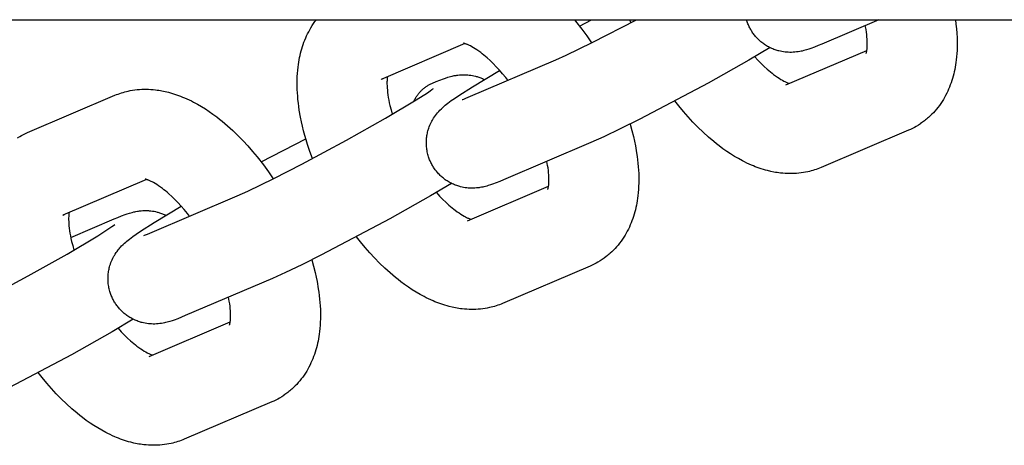
# Model space of a CAD drawing. Units: millimetres. Extents: x -9728 to 22417, y -3967 to 8658.
# Drawn here: x 5070 to 5157, y 825 to 862 of the extents above; entities that cross this region are included whole.
import ezdxf

# ---------------------------------------------------------------- set-up
doc = ezdxf.new("R2010")
doc.units = ezdxf.units.MM
doc.layers.add('Make2D$Visible$Curves', color=7, linetype='Continuous', true_color=0x000000)

msp = doc.modelspace()

# ---------------------------------------------------------------- linework, layer by layer
at = {"layer": 'Make2D$Visible$Curves', "lineweight": -3}
for points in [[(3084.607, 862.365), (5354.847, 862.365)], [(5095.763, 850.107), (5095.538, 850.722), (5095.332, 851.336), (5095.207, 851.741), (5095.09, 852.144), (5094.982, 852.546), (5094.883, 852.947), (5094.791, 853.355), (5094.708, 853.762), (5094.599, 854.383), (5094.554, 854.692), (5094.514, 854.999), (5094.481, 855.304), (5094.453, 855.608), (5094.432, 855.909), (5094.417, 856.209), (5094.407, 856.631), (5094.41, 857.05), (5094.42, 857.334), (5094.436, 857.616), (5094.459, 857.895), (5094.488, 858.173), (5094.517, 858.397), (5094.551, 858.619), (5094.585, 858.817), (5094.623, 859.014), (5094.665, 859.211), (5094.711, 859.406), (5094.762, 859.603), (5094.817, 859.799), (5094.877, 859.993), (5094.941, 860.186), (5095.01, 860.377), (5095.083, 860.566), (5095.161, 860.753), (5095.244, 860.939), (5095.331, 861.122), (5095.424, 861.304), (5095.521, 861.483), (5095.623, 861.659), (5095.736, 861.842), (5095.855, 862.021), (5095.977, 862.195), (5096.105, 862.365)], [(5117.248, 858.813), (5118.171, 859.226), (5120.485, 860.348), (5124.376, 862.365)], [(5118.903, 862.365), (5119.008, 862.236), (5119.548, 861.543), (5119.991, 860.938), (5120.419, 860.316)], [(5119.353, 861.8), (5120.425, 862.365)], [(5123.89, 862.107), (5123.793, 862.365)], [(5134.434, 861.578), (5134.391, 861.659), (5134.351, 861.741), (5134.312, 861.824), (5134.275, 861.907), (5134.239, 861.992), (5134.206, 862.077), (5134.175, 862.163), (5134.146, 862.25), (5134.11, 862.365)], [(5145.804, 862.365), (5140.77, 860.217)], [(5152.563, 862.365), (5152.616, 861.963), (5152.658, 861.563), (5152.689, 861.167), (5152.71, 860.774), (5152.72, 860.352), (5152.717, 859.933), (5152.708, 859.649), (5152.691, 859.367), (5152.669, 859.087), (5152.639, 858.81), (5152.61, 858.586), (5152.577, 858.364), (5152.543, 858.166), (5152.505, 857.969), (5152.463, 857.772), (5152.416, 857.577), (5152.365, 857.38), (5152.31, 857.184), (5152.251, 856.99), (5152.186, 856.797), (5152.118, 856.606), (5152.045, 856.417), (5151.967, 856.229), (5151.884, 856.044), (5151.796, 855.86), (5151.704, 855.679), (5151.606, 855.5), (5151.504, 855.324), (5151.391, 855.141), (5151.273, 854.962), (5151.152, 854.79), (5151.026, 854.622), (5150.894, 854.458), (5150.758, 854.297), (5150.624, 854.15), (5150.487, 854.006), (5150.344, 853.866), (5150.198, 853.731), (5150.111, 853.654), (5150.023, 853.579), (5149.933, 853.506), (5149.842, 853.434), (5149.671, 853.305), (5149.496, 853.182), (5149.479, 853.171), (5149.296, 853.053), (5149.109, 852.94)], [(5140.77, 860.217), (5140.438, 860.079), (5140.114, 859.95), (5139.789, 859.829), (5139.618, 859.77), (5139.406, 859.703), (5139.294, 859.67), (5139.178, 859.639), (5139.014, 859.599), (5138.926, 859.579), (5138.834, 859.561), (5138.685, 859.535), (5138.606, 859.523), (5138.524, 859.512), (5138.38, 859.496), (5138.229, 859.485), (5138.091, 859.48), (5137.949, 859.479), (5137.804, 859.482), (5137.73, 859.486), (5137.655, 859.492), (5137.515, 859.505), (5137.374, 859.524), (5137.237, 859.547), (5137.099, 859.575), (5136.962, 859.608), (5136.893, 859.626), (5136.825, 859.646), (5136.726, 859.676), (5136.628, 859.709), (5136.53, 859.745), (5136.434, 859.783), (5136.338, 859.824), (5136.243, 859.868), (5136.148, 859.914), (5136.055, 859.962), (5135.967, 860.011), (5135.88, 860.063), (5135.794, 860.116), (5135.709, 860.172), (5135.626, 860.23), (5135.544, 860.29), (5135.463, 860.352), (5135.385, 860.416), (5135.311, 860.48), (5135.239, 860.544), (5135.168, 860.611), (5135.099, 860.679), (5135.032, 860.749), (5134.966, 860.821), (5134.902, 860.895), (5134.84, 860.969), (5134.784, 861.041), (5134.729, 861.114), (5134.675, 861.189), (5134.623, 861.264), (5134.574, 861.341), (5134.525, 861.419), (5134.479, 861.498), (5134.434, 861.578)], [(5144.676, 859.368), (5144.676, 859.368), (5144.676, 859.368), (5144.676, 859.369), (5144.677, 859.371), (5144.681, 859.381), (5144.687, 859.397), (5144.694, 859.42), (5144.701, 859.444), (5144.709, 859.473), (5144.717, 859.507), (5144.725, 859.546), (5144.734, 859.589), (5144.742, 859.637), (5144.75, 859.69), (5144.757, 859.748), (5144.766, 859.829), (5144.773, 859.918), (5144.779, 860.014), (5144.782, 860.117), (5144.783, 860.283), (5144.779, 860.462), (5144.769, 860.647), (5144.753, 860.843), (5144.731, 861.049), (5144.702, 861.265), (5144.667, 861.489), (5144.599, 861.851)], [(5109.236, 860.249), (5101.83, 857.089)], [(5113.023, 857.01), (5112.833, 857.249), (5112.556, 857.583), (5112.278, 857.901), (5111.999, 858.204), (5111.721, 858.489), (5111.45, 858.751), (5111.183, 858.994), (5111.04, 859.118), (5110.899, 859.236), (5110.761, 859.348), (5110.624, 859.454), (5110.455, 859.579), (5110.291, 859.694), (5110.134, 859.798), (5109.985, 859.891), (5109.844, 859.973), (5109.713, 860.044), (5109.645, 860.079), (5109.58, 860.111), (5109.519, 860.139), (5109.461, 860.165), (5109.414, 860.184), (5109.37, 860.202), (5109.33, 860.217), (5109.292, 860.231), (5109.257, 860.242), (5109.225, 860.252), (5109.197, 860.261), (5109.172, 860.267), (5109.149, 860.273), (5109.13, 860.277), (5109.115, 860.28), (5109.103, 860.283), (5109.097, 860.284), (5109.092, 860.284), (5109.092, 860.284), (5109.092, 860.284)], [(5136.185, 859.896), (5134.303, 858.79), (5130.715, 856.771), (5124.685, 853.577), (5122.955, 852.714), (5121.51, 852.025), (5120.363, 851.512)], [(5137.576, 856.599), (5144.745, 859.658)], [(5109.527, 855.518), (5117.248, 858.813)], [(5134.835, 859.098), (5135.121, 858.787), (5135.407, 858.494), (5135.677, 858.232), (5135.945, 857.989), (5136.087, 857.865), (5136.228, 857.747), (5136.367, 857.635), (5136.503, 857.529), (5136.673, 857.404), (5136.837, 857.288), (5136.993, 857.185), (5137.143, 857.092), (5137.283, 857.01), (5137.415, 856.938), (5137.483, 856.904), (5137.548, 856.872), (5137.609, 856.844), (5137.667, 856.818), (5137.732, 856.791), (5137.791, 856.768), (5137.845, 856.749), (5137.892, 856.734)], [(5106.307, 849.578), (5106.264, 849.659), (5106.223, 849.741), (5106.184, 849.824), (5106.147, 849.908), (5106.112, 849.992), (5106.079, 850.077), (5106.048, 850.163), (5106.019, 850.25), (5105.985, 850.358), (5105.955, 850.466), (5105.928, 850.576), (5105.904, 850.685), (5105.883, 850.796), (5105.865, 850.907), (5105.851, 851.018), (5105.839, 851.13), (5105.832, 851.216), (5105.827, 851.302), (5105.824, 851.388), (5105.823, 851.474), (5105.824, 851.56), (5105.826, 851.646), (5105.831, 851.732), (5105.837, 851.818), (5105.847, 851.922), (5105.86, 852.026), (5105.875, 852.13), (5105.893, 852.233), (5105.914, 852.335), (5105.937, 852.436), (5105.963, 852.536), (5105.991, 852.635), (5106.012, 852.703), (5106.034, 852.771), (5106.082, 852.904), (5106.133, 853.034), (5106.189, 853.162), (5106.25, 853.291), (5106.315, 853.415), (5106.351, 853.48), (5106.387, 853.542), (5106.461, 853.664), (5106.541, 853.785), (5106.622, 853.9), (5106.715, 854.021), (5106.806, 854.133), (5106.863, 854.2), (5106.919, 854.262), (5107.027, 854.378), (5107.151, 854.501), (5107.269, 854.611), (5107.385, 854.714), (5107.499, 854.811), (5107.716, 854.985), (5108.023, 855.215), (5108.307, 855.416), (5108.69, 855.676), (5109.886, 856.442), (5112.293, 857.885)], [(5101.83, 857.089), (5101.87, 857.107), (5101.909, 857.126), (5101.949, 857.147), (5101.988, 857.169)], [(5102.383, 857.325), (5102.37, 857.235), (5102.362, 857.154), (5102.355, 857.065), (5102.349, 856.969), (5102.345, 856.866), (5102.344, 856.7), (5102.349, 856.521), (5102.359, 856.336), (5102.375, 856.14), (5102.397, 855.934), (5102.425, 855.718), (5102.461, 855.494), (5102.503, 855.261), (5102.551, 855.023), (5102.607, 854.777), (5102.702, 854.402), (5102.812, 854.015)], [(5106.358, 856.765), (5106.69, 856.904), (5107.014, 857.033), (5107.339, 857.153), (5107.51, 857.212), (5107.722, 857.279), (5107.834, 857.312), (5107.95, 857.344), (5108.114, 857.384), (5108.201, 857.403), (5108.294, 857.422), (5108.443, 857.448), (5108.521, 857.46), (5108.603, 857.471), (5108.747, 857.486), (5108.899, 857.497), (5109.037, 857.503), (5109.178, 857.504), (5109.324, 857.5), (5109.398, 857.496), (5109.473, 857.491), (5109.613, 857.477), (5109.754, 857.458), (5109.891, 857.435), (5110.029, 857.408), (5110.166, 857.375), (5110.235, 857.356), (5110.303, 857.337), (5110.385, 857.312), (5110.466, 857.285), (5110.547, 857.256), (5110.627, 857.226), (5110.707, 857.194), (5110.786, 857.16), (5110.865, 857.124), (5110.943, 857.087)], [(5078.309, 855.685), (5078.451, 855.743), (5078.593, 855.798), (5078.736, 855.849), (5078.88, 855.897), (5079.026, 855.942), (5079.172, 855.983), (5079.319, 856.021), (5079.467, 856.056), (5079.667, 856.097), (5079.867, 856.132), (5080.068, 856.162), (5080.27, 856.185), (5080.472, 856.202), (5080.674, 856.214), (5080.874, 856.22), (5081.073, 856.221), (5081.273, 856.216), (5081.472, 856.206), (5081.675, 856.19), (5081.877, 856.169), (5082.024, 856.151), (5082.172, 856.13), (5082.318, 856.106), (5082.465, 856.08), (5082.756, 856.019), (5083.046, 855.949), (5083.226, 855.9), (5083.404, 855.848), (5083.583, 855.792), (5083.76, 855.732), (5083.937, 855.669), (5084.112, 855.603), (5084.287, 855.533), (5084.462, 855.46), (5084.661, 855.372), (5084.86, 855.28), (5085.058, 855.184), (5085.255, 855.083), (5085.606, 854.893), (5085.954, 854.69), (5086.297, 854.477), (5086.637, 854.252), (5086.971, 854.017), (5087.303, 853.771), (5087.545, 853.583), (5087.786, 853.39), (5088.262, 852.986), (5088.731, 852.561), (5089.194, 852.114), (5089.627, 851.67), (5090.053, 851.209), (5090.471, 850.731), (5090.881, 850.236), (5091.421, 849.544), (5091.864, 848.938), (5092.292, 848.316)], [(5089.121, 846.813), (5090.044, 847.226), (5092.357, 848.349), (5094.825, 849.614), (5098.764, 851.727), (5102.207, 853.664), (5104.927, 855.284), (5105.909, 855.912), (5106.167, 856.087), (5106.319, 856.195), (5106.42, 856.27), (5106.436, 856.283), (5106.436, 856.283), (5106.436, 856.283)], [(5104.708, 855.149), (5104.742, 855.217), (5104.776, 855.285), (5104.813, 855.351), (5104.85, 855.417), (5104.889, 855.482), (5104.929, 855.546), (5104.971, 855.609), (5105.014, 855.672), (5105.058, 855.733), (5105.104, 855.792), (5105.151, 855.851), (5105.199, 855.909), (5105.248, 855.965), (5105.298, 856.02), (5105.35, 856.074), (5105.403, 856.126), (5105.456, 856.178), (5105.511, 856.227), (5105.566, 856.276), (5105.623, 856.322), (5105.68, 856.368), (5105.739, 856.412), (5105.798, 856.454), (5105.858, 856.495), (5105.918, 856.534), (5105.979, 856.572), (5106.041, 856.608), (5106.104, 856.643), (5106.167, 856.676), (5106.23, 856.707), (5106.294, 856.737), (5106.358, 856.765)], [(5070.588, 852.391), (5078.309, 855.685)], [(5108.983, 855.302), (5108.983, 855.302), (5108.987, 855.303), (5109.035, 855.32), (5109.13, 855.355), (5109.306, 855.426), (5109.527, 855.518)], [(5140.691, 849.298), (5140.55, 849.24), (5140.408, 849.185), (5140.264, 849.134), (5140.12, 849.086), (5139.975, 849.041), (5139.828, 849), (5139.681, 848.962), (5139.533, 848.927), (5139.334, 848.886), (5139.133, 848.851), (5138.932, 848.821), (5138.73, 848.798), (5138.528, 848.781), (5138.326, 848.769), (5138.127, 848.763), (5137.927, 848.763), (5137.728, 848.767), (5137.529, 848.777), (5137.326, 848.793), (5137.124, 848.814), (5136.976, 848.832), (5136.829, 848.853), (5136.682, 848.877), (5136.535, 848.904), (5136.244, 848.964), (5135.954, 849.034), (5135.775, 849.083), (5135.596, 849.136), (5135.418, 849.192), (5135.24, 849.251), (5135.064, 849.314), (5134.888, 849.38), (5134.713, 849.45), (5134.539, 849.523), (5134.339, 849.611), (5134.14, 849.703), (5133.942, 849.8), (5133.746, 849.9), (5133.394, 850.09), (5133.046, 850.293), (5132.703, 850.506), (5132.363, 850.732), (5132.029, 850.966), (5131.697, 851.212), (5131.455, 851.4), (5131.215, 851.593), (5130.738, 851.997), (5130.269, 852.422), (5129.806, 852.869), (5129.373, 853.313), (5128.947, 853.774), (5128.529, 854.252), (5128.119, 854.747), (5127.775, 855.183)], [(5123.823, 853.143), (5123.978, 852.588), (5124.117, 852.036), (5124.209, 851.628), (5124.292, 851.222), (5124.401, 850.6), (5124.446, 850.291), (5124.486, 849.984), (5124.519, 849.679), (5124.547, 849.376), (5124.568, 849.074), (5124.583, 848.774), (5124.593, 848.352), (5124.59, 847.933), (5124.58, 847.649), (5124.564, 847.368), (5124.541, 847.088), (5124.512, 846.81), (5124.483, 846.587), (5124.449, 846.364), (5124.415, 846.166), (5124.377, 845.969), (5124.335, 845.773), (5124.289, 845.577), (5124.238, 845.38), (5124.183, 845.184), (5124.123, 844.99), (5124.059, 844.797), (5123.99, 844.606), (5123.917, 844.417), (5123.839, 844.23), (5123.757, 844.044), (5123.669, 843.861), (5123.577, 843.679), (5123.479, 843.5), (5123.377, 843.324), (5123.264, 843.142), (5123.145, 842.962), (5123.025, 842.791), (5122.898, 842.622), (5122.767, 842.458), (5122.63, 842.297), (5122.497, 842.15), (5122.359, 842.006), (5122.217, 841.867), (5122.071, 841.731), (5121.984, 841.655), (5121.896, 841.58), (5121.806, 841.506), (5121.715, 841.434), (5121.544, 841.306), (5121.368, 841.183), (5121.352, 841.171), (5121.168, 841.053), (5120.981, 840.941)], [(5148.413, 852.593), (5140.691, 849.298)], [(5149.109, 852.94), (5148.946, 852.85), (5148.781, 852.764), (5148.598, 852.675), (5148.413, 852.593)], [(5069.705, 851.931), (5069.892, 852.043)], [(5069.892, 852.043), (5070.054, 852.134), (5070.219, 852.22), (5070.402, 852.308), (5070.588, 852.391)], [(5091.225, 849.8), (5095.178, 851.84)], [(5120.363, 851.512), (5112.642, 848.217)], [(5112.642, 848.217), (5112.311, 848.079), (5111.987, 847.95), (5111.662, 847.829), (5111.49, 847.771), (5111.279, 847.703), (5111.167, 847.671), (5111.051, 847.639), (5110.887, 847.599), (5110.799, 847.58), (5110.707, 847.561), (5110.558, 847.535), (5110.479, 847.523), (5110.397, 847.512), (5110.253, 847.497), (5110.102, 847.485), (5109.964, 847.48), (5109.822, 847.479), (5109.677, 847.483), (5109.603, 847.487), (5109.528, 847.492), (5109.388, 847.506), (5109.246, 847.524), (5109.109, 847.547), (5108.972, 847.575), (5108.834, 847.608), (5108.766, 847.626), (5108.698, 847.646), (5108.599, 847.676), (5108.501, 847.71), (5108.403, 847.745), (5108.306, 847.784), (5108.21, 847.824), (5108.115, 847.868), (5108.021, 847.914), (5107.928, 847.963), (5107.84, 848.012), (5107.752, 848.063), (5107.667, 848.116), (5107.582, 848.172), (5107.499, 848.23), (5107.417, 848.29), (5107.336, 848.352), (5107.257, 848.417), (5107.184, 848.48), (5107.111, 848.545), (5107.041, 848.611), (5106.972, 848.68), (5106.905, 848.75), (5106.839, 848.821), (5106.775, 848.895), (5106.713, 848.97), (5106.656, 849.042), (5106.601, 849.115), (5106.548, 849.189), (5106.496, 849.264), (5106.446, 849.341), (5106.398, 849.419), (5106.352, 849.498), (5106.307, 849.578)], [(5116.549, 847.369), (5116.549, 847.369), (5116.549, 847.369), (5116.549, 847.369), (5116.55, 847.372), (5116.554, 847.381), (5116.559, 847.397), (5116.567, 847.42), (5116.574, 847.444), (5116.581, 847.473), (5116.59, 847.507), (5116.598, 847.546), (5116.606, 847.589), (5116.615, 847.637), (5116.622, 847.69), (5116.63, 847.748), (5116.639, 847.829), (5116.646, 847.918), (5116.651, 848.014), (5116.655, 848.117), (5116.656, 848.283), (5116.652, 848.462), (5116.642, 848.647), (5116.626, 848.843), (5116.604, 849.05), (5116.575, 849.265), (5116.54, 849.49), (5116.472, 849.851)], [(5081.109, 848.249), (5073.702, 845.09)], [(5084.896, 845.01), (5084.706, 845.25), (5084.429, 845.583), (5084.151, 845.901), (5083.872, 846.204), (5083.594, 846.489), (5083.323, 846.751), (5083.056, 846.995), (5082.913, 847.118), (5082.772, 847.236), (5082.633, 847.348), (5082.497, 847.454), (5082.328, 847.58), (5082.164, 847.695), (5082.007, 847.798), (5081.858, 847.892), (5081.717, 847.973), (5081.585, 848.045), (5081.517, 848.079), (5081.453, 848.111), (5081.391, 848.14), (5081.333, 848.165), (5081.287, 848.185), (5081.243, 848.202), (5081.202, 848.217), (5081.165, 848.231), (5081.13, 848.242), (5081.098, 848.252), (5081.07, 848.261), (5081.045, 848.268), (5081.022, 848.273), (5081.003, 848.278), (5080.987, 848.281), (5080.976, 848.283), (5080.97, 848.284), (5080.965, 848.284), (5080.964, 848.284), (5080.964, 848.284)], [(5108.057, 847.896), (5106.176, 846.79), (5102.588, 844.771), (5096.557, 841.577), (5094.828, 840.715), (5093.383, 840.025), (5092.236, 839.512)], [(5109.449, 844.6), (5116.618, 847.658)], [(5081.4, 843.518), (5089.121, 846.813)], [(5106.708, 847.098), (5106.994, 846.787), (5107.279, 846.494), (5107.55, 846.232), (5107.817, 845.989), (5107.96, 845.865), (5108.101, 845.747), (5108.24, 845.635), (5108.376, 845.529), (5108.545, 845.404), (5108.709, 845.289), (5108.866, 845.185), (5109.016, 845.092), (5109.156, 845.01), (5109.288, 844.939), (5109.356, 844.904), (5109.42, 844.872), (5109.482, 844.844), (5109.54, 844.818), (5109.605, 844.791), (5109.664, 844.769), (5109.717, 844.75), (5109.764, 844.734)], [(5078.18, 837.578), (5078.137, 837.659), (5078.096, 837.741), (5078.057, 837.824), (5078.02, 837.908), (5077.985, 837.992), (5077.952, 838.078), (5077.921, 838.164), (5077.891, 838.25), (5077.858, 838.358), (5077.828, 838.467), (5077.801, 838.576), (5077.777, 838.686), (5077.756, 838.796), (5077.738, 838.907), (5077.723, 839.018), (5077.712, 839.13), (5077.705, 839.216), (5077.7, 839.302), (5077.697, 839.388), (5077.696, 839.475), (5077.697, 839.561), (5077.699, 839.647), (5077.704, 839.732), (5077.71, 839.818), (5077.72, 839.923), (5077.733, 840.027), (5077.748, 840.13), (5077.766, 840.233), (5077.787, 840.335), (5077.81, 840.436), (5077.836, 840.536), (5077.864, 840.636), (5077.885, 840.704), (5077.907, 840.771), (5077.954, 840.904), (5078.006, 841.035), (5078.061, 841.162), (5078.123, 841.291), (5078.188, 841.416), (5078.223, 841.48), (5078.26, 841.543), (5078.334, 841.664), (5078.414, 841.786), (5078.495, 841.9), (5078.587, 842.021), (5078.679, 842.133), (5078.736, 842.2), (5078.792, 842.263), (5078.9, 842.378), (5079.024, 842.502), (5079.142, 842.612), (5079.258, 842.715), (5079.372, 842.811), (5079.589, 842.985), (5079.896, 843.215), (5080.18, 843.416), (5080.562, 843.676), (5081.759, 844.442), (5084.166, 845.885)], [(5073.702, 845.09), (5073.742, 845.107), (5073.782, 845.127), (5073.821, 845.147), (5073.861, 845.169)], [(5074.255, 845.326), (5074.243, 845.235), (5074.234, 845.154), (5074.227, 845.065), (5074.222, 844.969), (5074.218, 844.866), (5074.217, 844.701), (5074.221, 844.521), (5074.231, 844.336), (5074.247, 844.14), (5074.27, 843.934), (5074.298, 843.718), (5074.333, 843.494), (5074.375, 843.262), (5074.424, 843.023), (5074.48, 842.778), (5074.575, 842.402), (5074.685, 842.015)], [(5074.401, 843.132), (5078.231, 844.766)], [(5078.231, 844.766), (5078.562, 844.904), (5078.886, 845.033), (5079.211, 845.154), (5079.383, 845.212), (5079.594, 845.28), (5079.707, 845.312), (5079.823, 845.344), (5079.986, 845.384), (5080.074, 845.403), (5080.167, 845.422), (5080.315, 845.448), (5080.394, 845.46), (5080.476, 845.471), (5080.62, 845.487), (5080.772, 845.498), (5080.909, 845.503), (5081.051, 845.504), (5081.197, 845.5), (5081.271, 845.496), (5081.345, 845.491), (5081.485, 845.477), (5081.627, 845.459), (5081.764, 845.436), (5081.901, 845.408), (5082.039, 845.375), (5082.107, 845.357), (5082.176, 845.337), (5082.257, 845.312), (5082.339, 845.285), (5082.419, 845.257), (5082.5, 845.226), (5082.58, 845.194), (5082.659, 845.16), (5082.738, 845.125), (5082.816, 845.087)], [(5060.994, 834.813), (5061.916, 835.226), (5064.23, 836.349), (5066.698, 837.614), (5070.637, 839.727), (5074.08, 841.664), (5076.799, 843.284), (5077.782, 843.913), (5078.04, 844.088), (5078.192, 844.195), (5078.293, 844.271), (5078.309, 844.283), (5078.309, 844.283), (5078.309, 844.283)], [(5080.856, 843.302), (5080.856, 843.302), (5080.859, 843.303), (5080.908, 843.32), (5081.003, 843.356), (5081.179, 843.426), (5081.4, 843.518)], [(5112.564, 837.299), (5112.423, 837.24), (5112.28, 837.186), (5112.137, 837.134), (5111.993, 837.086), (5111.847, 837.041), (5111.701, 837), (5111.554, 836.962), (5111.406, 836.927), (5111.206, 836.886), (5111.006, 836.851), (5110.805, 836.822), (5110.603, 836.798), (5110.401, 836.781), (5110.199, 836.769), (5109.999, 836.763), (5109.8, 836.763), (5109.6, 836.768), (5109.401, 836.778), (5109.199, 836.793), (5108.996, 836.814), (5108.849, 836.833), (5108.701, 836.854), (5108.555, 836.877), (5108.408, 836.904), (5108.117, 836.964), (5107.827, 837.035), (5107.647, 837.083), (5107.469, 837.136), (5107.291, 837.192), (5107.113, 837.251), (5106.937, 837.314), (5106.761, 837.381), (5106.586, 837.45), (5106.412, 837.523), (5106.212, 837.611), (5106.013, 837.703), (5105.815, 837.8), (5105.618, 837.9), (5105.267, 838.09), (5104.919, 838.293), (5104.576, 838.507), (5104.236, 838.732), (5103.902, 838.966), (5103.57, 839.212), (5103.328, 839.4), (5103.087, 839.593), (5102.611, 839.997), (5102.142, 840.423), (5101.679, 840.869), (5101.246, 841.313), (5100.82, 841.775), (5100.402, 842.253), (5099.992, 842.747), (5099.648, 843.183)], [(5095.695, 841.143), (5095.851, 840.589), (5095.99, 840.036), (5096.082, 839.628), (5096.165, 839.222), (5096.274, 838.6), (5096.319, 838.291), (5096.359, 837.984), (5096.392, 837.679), (5096.42, 837.376), (5096.441, 837.074), (5096.456, 836.775), (5096.466, 836.352), (5096.463, 835.933), (5096.453, 835.65), (5096.437, 835.368), (5096.414, 835.088), (5096.385, 834.81), (5096.356, 834.587), (5096.322, 834.365), (5096.288, 834.167), (5096.25, 833.97), (5096.208, 833.773), (5096.162, 833.577), (5096.111, 833.38), (5096.056, 833.184), (5095.996, 832.99), (5095.932, 832.797), (5095.863, 832.606), (5095.79, 832.417), (5095.712, 832.23), (5095.63, 832.045), (5095.542, 831.861), (5095.449, 831.68), (5095.352, 831.501), (5095.25, 831.324), (5095.137, 831.142), (5095.018, 830.963), (5094.897, 830.791), (5094.771, 830.623), (5094.64, 830.458), (5094.503, 830.298), (5094.37, 830.15), (5094.232, 830.006), (5094.09, 829.867), (5093.943, 829.731), (5093.857, 829.655), (5093.768, 829.58), (5093.679, 829.506), (5093.588, 829.434), (5093.417, 829.306), (5093.241, 829.183), (5093.224, 829.172), (5093.041, 829.053), (5092.854, 828.941)], [(5120.285, 840.593), (5112.564, 837.299)], [(5120.981, 840.941), (5120.819, 840.85), (5120.654, 840.764), (5120.471, 840.675), (5120.285, 840.593)], [(5092.236, 839.512), (5084.515, 836.218)], [(5088.422, 835.369), (5088.422, 835.369), (5088.422, 835.369), (5088.422, 835.369), (5088.423, 835.372), (5088.427, 835.381), (5088.432, 835.397), (5088.44, 835.42), (5088.447, 835.445), (5088.454, 835.474), (5088.462, 835.507), (5088.471, 835.546), (5088.479, 835.589), (5088.487, 835.638), (5088.495, 835.691), (5088.503, 835.748), (5088.511, 835.83), (5088.519, 835.919), (5088.524, 836.015), (5088.528, 836.118), (5088.529, 836.283), (5088.524, 836.462), (5088.514, 836.648), (5088.498, 836.844), (5088.476, 837.05), (5088.448, 837.265), (5088.412, 837.49), (5088.345, 837.852)], [(5084.515, 836.218), (5084.184, 836.079), (5083.86, 835.95), (5083.535, 835.83), (5083.363, 835.771), (5083.152, 835.704), (5083.039, 835.671), (5082.923, 835.639), (5082.76, 835.599), (5082.672, 835.58), (5082.579, 835.561), (5082.431, 835.535), (5082.352, 835.523), (5082.27, 835.512), (5082.126, 835.497), (5081.974, 835.486), (5081.837, 835.48), (5081.695, 835.479), (5081.549, 835.483), (5081.475, 835.487), (5081.401, 835.492), (5081.261, 835.506), (5081.119, 835.525), (5080.982, 835.548), (5080.845, 835.575), (5080.707, 835.608), (5080.639, 835.627), (5080.57, 835.646), (5080.472, 835.677), (5080.373, 835.71), (5080.276, 835.746), (5080.179, 835.784), (5080.083, 835.825), (5079.988, 835.868), (5079.894, 835.914), (5079.801, 835.963), (5079.712, 836.012), (5079.625, 836.063), (5079.539, 836.117), (5079.455, 836.172), (5079.371, 836.23), (5079.289, 836.29), (5079.209, 836.353), (5079.13, 836.417), (5079.056, 836.48), (5078.984, 836.545), (5078.914, 836.612), (5078.845, 836.68), (5078.777, 836.75), (5078.712, 836.822), (5078.648, 836.895), (5078.586, 836.97), (5078.529, 837.042), (5078.474, 837.115), (5078.421, 837.189), (5078.369, 837.265), (5078.319, 837.341), (5078.271, 837.419), (5078.224, 837.498), (5078.18, 837.578)], [(5079.93, 835.896), (5078.049, 834.79), (5074.46, 832.771), (5068.43, 829.577), (5066.7, 828.715), (5065.256, 828.025), (5064.109, 827.512)], [(5081.322, 832.6), (5088.491, 835.658)], [(5078.58, 835.099), (5078.866, 834.788), (5079.152, 834.495), (5079.423, 834.233), (5079.69, 833.989), (5079.833, 833.865), (5079.974, 833.747), (5080.113, 833.635), (5080.249, 833.53), (5080.418, 833.404), (5080.582, 833.289), (5080.739, 833.185), (5080.888, 833.092), (5081.029, 833.01), (5081.16, 832.939), (5081.228, 832.904), (5081.293, 832.873), (5081.355, 832.844), (5081.412, 832.819), (5081.477, 832.792), (5081.537, 832.769), (5081.59, 832.75), (5081.637, 832.734)], [(5084.436, 825.299), (5084.295, 825.241), (5084.153, 825.186), (5084.01, 825.134), (5083.865, 825.086), (5083.72, 825.042), (5083.574, 825), (5083.427, 824.962), (5083.279, 824.928), (5083.079, 824.886), (5082.879, 824.851), (5082.678, 824.822), (5082.476, 824.799), (5082.274, 824.781), (5082.072, 824.77), (5081.872, 824.764), (5081.673, 824.763), (5081.473, 824.768), (5081.274, 824.778), (5081.071, 824.794), (5080.869, 824.814), (5080.721, 824.833), (5080.574, 824.854), (5080.427, 824.878), (5080.281, 824.904), (5079.989, 824.965), (5079.7, 825.035), (5079.52, 825.084), (5079.341, 825.136), (5079.163, 825.192), (5078.986, 825.252), (5078.809, 825.315), (5078.633, 825.381), (5078.458, 825.451), (5078.284, 825.524), (5078.085, 825.612), (5077.886, 825.704), (5077.688, 825.8), (5077.491, 825.9), (5077.14, 826.091), (5076.791, 826.294), (5076.449, 826.507), (5076.109, 826.732), (5075.774, 826.967), (5075.443, 827.213), (5075.201, 827.4), (5074.96, 827.594), (5074.484, 827.997), (5074.014, 828.423), (5073.552, 828.87), (5073.118, 829.314), (5072.693, 829.775), (5072.275, 830.253), (5071.865, 830.747), (5071.521, 831.183)], [(5092.158, 828.593), (5084.436, 825.299)], [(5092.854, 828.941), (5092.692, 828.85), (5092.527, 828.764), (5092.344, 828.676), (5092.158, 828.593)]]:
    msp.add_lwpolyline(points, dxfattribs=at)

doc.saveas('drawing.dxf')
